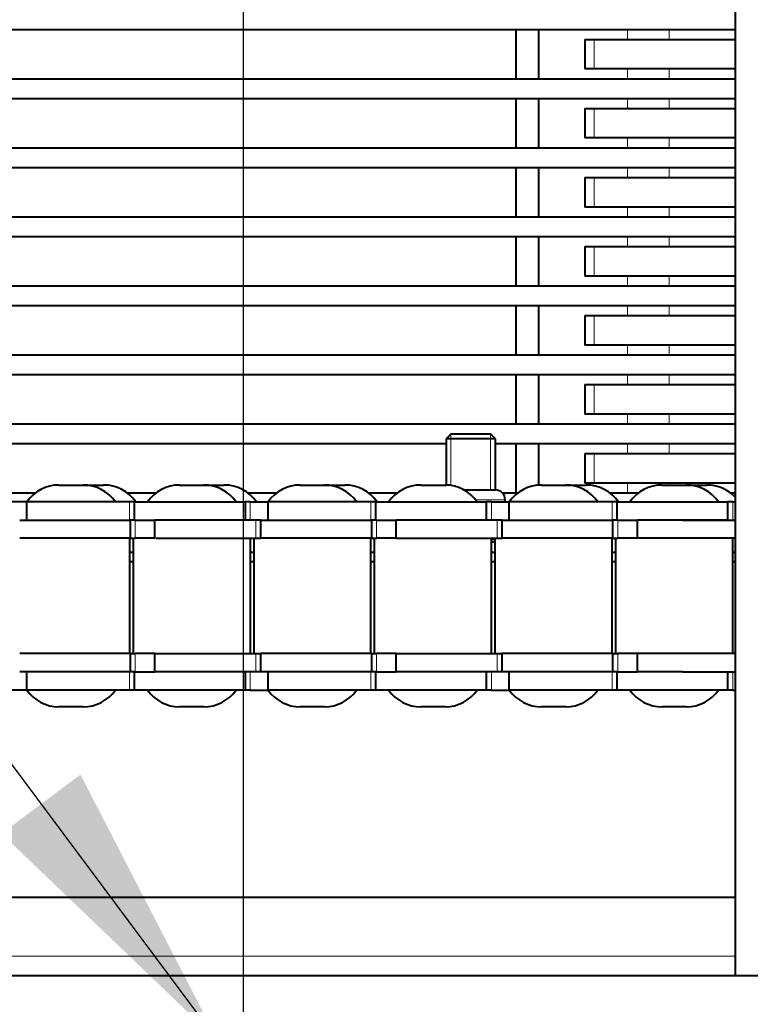
# Model space of a CAD drawing. Units: millimetres. Extents: x -475 to 1788, y -280 to 1198.
# Drawn here: x 245 to 319, y 879 to 979 of the extents above; entities that cross this region are included whole.
import ezdxf

# ---------------------------------------------------------------- set-up
doc = ezdxf.new("R2010")
doc.units = ezdxf.units.MM
for name, color, linetype in [('линия перехода', 7, 'Continuous'), ('основная', 7, 'Continuous'), ('Стандарт', 7, 'Continuous')]:
    doc.layers.add(name, color=color, linetype=linetype)

# ---------------------------------------------------------------- blocks, each defined once
blk = doc.blocks.new('GDimGGroup9')
at = {"layer": 'Стандарт', "color": 7, "linetype": 'Continuous', "lineweight": 30}
blk.add_line((267.647, 1078.746), (267.647, 692.081), dxfattribs=at)
blk = doc.blocks.new('GDimGGroup10')
at = {"layer": 'Стандарт', "linetype": 'Continuous', "lineweight": 30}
blk.add_hatch(color=7, dxfattribs=at).paths.add_polyline_path([(251.147, 902.173), (243.137, 896.187), (265.103, 875.15)])
at = {"layer": 'Стандарт', "color": 7, "linetype": 'Continuous', "lineweight": 30}
blk.add_line((229.182, 923.21), (270.191, 868.342), dxfattribs=at)

msp = doc.modelspace()

# ---------------------------------------------------------------- linework, layer by layer
at = {"layer": 'линия перехода', "color": 7, "linetype": 'Continuous', "lineweight": 20}
for p, q in [((306.671, 977.746), (306.671, 976.746)), ((310.897, 976.746), (310.897, 977.746)), ((303.299, 976.746), (303.299, 973.746)), ((306.671, 973.746), (306.671, 972.746)), ((310.897, 972.746), (310.897, 973.746)), ((306.671, 970.746), (306.671, 969.746)), ((310.897, 969.746), (310.897, 970.746)), ((303.299, 969.746), (303.299, 966.746)), ((306.671, 966.746), (306.671, 965.746)), ((310.897, 965.746), (310.897, 966.746)), ((306.671, 963.746), (306.671, 962.746)), ((310.897, 962.746), (310.897, 963.746)), ((303.299, 962.746), (303.299, 959.746)), ((306.671, 959.746), (306.671, 958.746)), ((310.897, 958.746), (310.897, 959.746)), ((306.671, 956.746), (306.671, 955.746)), ((310.897, 955.746), (310.897, 956.746)), ((303.299, 955.746), (303.299, 952.746)), ((306.671, 952.746), (306.671, 951.746)), ((310.897, 951.746), (310.897, 952.746)), ((306.671, 949.746), (306.671, 948.746)), ((310.897, 948.746), (310.897, 949.746)), ((303.299, 948.746), (303.299, 945.746)), ((306.671, 945.746), (306.671, 944.746)), ((310.897, 944.746), (310.897, 945.746)), ((306.671, 942.746), (306.671, 941.746)), ((310.897, 941.746), (310.897, 942.746)), ((303.299, 941.746), (303.299, 938.746)), ((306.671, 938.746), (306.671, 937.746)), ((310.897, 937.746), (310.897, 938.746)), ((306.671, 935.746), (306.671, 934.746)), ((310.897, 934.746), (310.897, 935.746)), ((303.299, 934.746), (303.299, 931.746)), ((306.671, 931.746), (306.671, 930.746)), ((310.897, 931.546), (310.897, 931.746)), ((256.129, 929.846), (256.129, 927.996)), ((268.375, 929.846), (268.375, 927.996)), ((280.622, 929.846), (280.622, 927.996)), ((294.262, 930.046), (291.281, 930.046)), ((292.868, 929.846), (292.868, 927.996)), ((305.114, 929.846), (305.114, 927.996)), ((317.361, 929.846), (317.361, 927.996)), ((256.703, 927.996), (256.703, 926.146)), ((268.95, 927.996), (268.95, 926.146)), ((281.196, 927.996), (281.196, 926.146)), ((293.442, 927.996), (293.442, 926.146)), ((305.689, 927.996), (305.689, 926.146)), ((256.703, 914.446), (256.703, 912.596)), ((268.95, 914.446), (268.95, 912.596)), ((281.196, 914.446), (281.196, 912.596)), ((293.442, 914.446), (293.442, 912.596)), ((305.689, 914.446), (305.689, 912.596)), ((256.129, 912.596), (256.129, 910.746)), ((268.375, 912.596), (268.375, 910.746)), ((280.622, 912.596), (280.622, 910.746)), ((292.868, 912.596), (292.868, 910.746)), ((305.114, 912.596), (305.114, 910.746)), ((317.361, 912.596), (317.361, 910.746)), ((317.647, 883.746), (-50.186, 883.746))]:
    msp.add_line(p, q, dxfattribs=at)
at = {"layer": 'основная', "color": 7, "linetype": 'Continuous', "lineweight": 40}
for p, q in [((317.647, 881.746), (317.647, 1068.746)), ((235.568, 977.746), (317.647, 977.746)), ((295.374, 972.746), (295.374, 977.746)), ((297.672, 972.746), (297.672, 977.746)), ((302.355, 976.746), (303.299, 976.746)), ((302.355, 976.746), (302.355, 973.746)), ((303.299, 976.746), (317.647, 976.746)), ((303.299, 973.746), (302.355, 973.746)), ((317.647, 973.746), (303.299, 973.746)), ((235.568, 972.746), (317.647, 972.746)), ((235.568, 970.746), (317.647, 970.746)), ((295.374, 965.746), (295.374, 970.746)), ((297.672, 965.746), (297.672, 970.746)), ((302.355, 969.746), (303.299, 969.746)), ((302.355, 969.746), (302.355, 966.746)), ((303.299, 969.746), (317.647, 969.746)), ((303.299, 966.746), (302.355, 966.746)), ((317.647, 966.746), (303.299, 966.746)), ((235.568, 965.746), (317.647, 965.746)), ((235.568, 963.746), (317.647, 963.746)), ((295.374, 958.746), (295.374, 963.746)), ((297.672, 958.746), (297.672, 963.746)), ((302.355, 962.746), (303.299, 962.746)), ((302.355, 962.746), (302.355, 959.746)), ((303.299, 962.746), (317.647, 962.746)), ((303.299, 959.746), (302.355, 959.746)), ((317.647, 959.746), (303.299, 959.746)), ((235.568, 958.746), (317.647, 958.746)), ((235.568, 956.746), (317.647, 956.746)), ((295.374, 951.746), (295.374, 956.746)), ((297.672, 951.746), (297.672, 956.746)), ((302.355, 955.746), (303.299, 955.746)), ((302.355, 955.746), (302.355, 952.746)), ((303.299, 955.746), (317.647, 955.746)), ((303.299, 952.746), (302.355, 952.746)), ((317.647, 952.746), (303.299, 952.746)), ((235.568, 951.746), (317.647, 951.746)), ((235.568, 949.746), (317.647, 949.746)), ((295.374, 944.746), (295.374, 949.746)), ((297.672, 944.746), (297.672, 949.746)), ((302.355, 948.746), (303.299, 948.746)), ((302.355, 948.746), (302.355, 945.746)), ((303.299, 948.746), (317.647, 948.746)), ((303.299, 945.746), (302.355, 945.746)), ((317.647, 945.746), (303.299, 945.746)), ((235.568, 944.746), (317.647, 944.746)), ((235.568, 942.746), (317.647, 942.746)), ((295.374, 937.746), (295.374, 942.746)), ((297.672, 937.746), (297.672, 942.746)), ((302.355, 941.746), (303.299, 941.746)), ((302.355, 941.746), (302.355, 938.746)), ((303.299, 941.746), (317.647, 941.746)), ((303.299, 938.746), (302.355, 938.746)), ((317.647, 938.746), (303.299, 938.746)), ((235.568, 937.746), (317.647, 937.746)), ((288.762, 936.746), (288.262, 936.246)), ((293.262, 936.246), (288.262, 936.246)), ((288.262, 936.246), (288.262, 931.545)), ((288.762, 936.746), (292.762, 936.746)), ((293.262, 936.246), (292.762, 936.746)), ((293.262, 931.046), (293.262, 936.246)), ((235.568, 935.746), (288.262, 935.746)), ((293.262, 935.746), (317.647, 935.746)), ((295.374, 930.746), (295.374, 935.746)), ((297.672, 931.537), (297.672, 935.746)), ((302.355, 934.746), (303.299, 934.746)), ((302.355, 934.746), (302.355, 931.746)), ((303.299, 934.746), (317.647, 934.746)), ((248.965, 931.546), (251.419, 931.546)), ((251.419, 931.546), (253.497, 931.546)), ((261.211, 931.546), (263.666, 931.546)), ((263.666, 931.546), (265.743, 931.546)), ((273.457, 931.546), (275.912, 931.546)), ((275.912, 931.546), (277.989, 931.546)), ((285.704, 931.546), (288.158, 931.546)), ((288.158, 931.546), (288.262, 931.546)), ((290.095, 931.046), (293.262, 931.046)), ((297.95, 931.546), (300.405, 931.546)), ((300.405, 931.546), (302.482, 931.546)), ((303.299, 931.746), (302.355, 931.746)), ((317.647, 931.746), (303.299, 931.746)), ((310.196, 931.546), (312.651, 931.546)), ((312.651, 931.546), (314.728, 931.546)), ((243.65, 930.746), (246.565, 930.746)), ((245.696, 929.846), (243.883, 929.846)), ((256.129, 929.846), (245.692, 929.846)), ((245.696, 927.996), (245.696, 929.846)), ((255.897, 930.746), (258.811, 930.746)), ((256.648, 929.846), (256.129, 929.846)), ((256.648, 929.846), (267.855, 929.846)), ((256.648, 927.996), (256.648, 929.846)), ((268.375, 929.846), (267.855, 929.846)), ((267.855, 929.846), (267.855, 927.996)), ((268.143, 930.746), (271.057, 930.746)), ((268.375, 929.846), (270.188, 929.846)), ((280.622, 929.846), (270.188, 929.846)), ((270.188, 927.996), (270.188, 929.846)), ((280.389, 930.746), (283.304, 930.746)), ((281.14, 929.846), (280.622, 929.846)), ((281.14, 929.846), (292.348, 929.846)), ((281.14, 927.996), (281.14, 929.846)), ((292.868, 929.846), (292.348, 929.846)), ((292.348, 929.846), (292.348, 927.996)), ((292.868, 929.846), (294.681, 929.846)), ((293.976, 930.746), (295.55, 930.746)), ((294.262, 929.846), (294.262, 930.046)), ((305.114, 929.846), (294.681, 929.846)), ((294.681, 927.996), (294.681, 929.846)), ((304.882, 930.746), (307.796, 930.746)), ((305.634, 929.846), (305.114, 929.846)), ((305.634, 929.846), (316.842, 929.846)), ((305.634, 927.996), (305.634, 929.846)), ((317.361, 929.846), (316.842, 929.846)), ((316.842, 929.846), (316.842, 927.996)), ((317.128, 930.746), (317.647, 930.746)), ((317.361, 929.846), (317.647, 929.846)), ((244.976, 927.996), (256.183, 927.996)), ((256.703, 927.996), (256.183, 927.996)), ((256.183, 927.996), (256.183, 926.146)), ((256.703, 927.996), (258.692, 927.996)), ((267.855, 927.996), (258.692, 927.996)), ((258.692, 926.146), (258.692, 927.996)), ((268.95, 927.996), (263.268, 927.996)), ((269.469, 927.996), (268.95, 927.996)), ((269.469, 927.996), (280.676, 927.996)), ((269.469, 926.146), (269.469, 927.996)), ((281.196, 927.996), (280.676, 927.996)), ((280.676, 927.996), (280.676, 926.146)), ((281.196, 927.996), (283.185, 927.996)), ((292.348, 927.996), (283.185, 927.996)), ((283.185, 926.146), (283.185, 927.996)), ((293.442, 927.996), (287.76, 927.996)), ((293.961, 927.996), (293.442, 927.996)), ((293.961, 927.996), (305.169, 927.996)), ((293.961, 926.146), (293.961, 927.996)), ((305.689, 927.996), (305.169, 927.996)), ((305.169, 927.996), (305.169, 926.146)), ((305.689, 927.996), (307.677, 927.996)), ((307.677, 926.146), (307.677, 927.996)), ((316.842, 927.996), (307.71, 927.996)), ((312.252, 927.996), (317.647, 927.996)), ((256.183, 926.146), (244.976, 926.146)), ((256.147, 914.446), (256.147, 926.146)), ((256.183, 926.146), (256.703, 926.146)), ((256.483, 926.146), (256.483, 914.446)), ((258.692, 926.146), (256.703, 926.146)), ((258.781, 926.146), (268.95, 926.146)), ((268.393, 914.446), (268.393, 926.146)), ((268.73, 926.146), (268.73, 914.446)), ((268.95, 926.146), (269.469, 926.146)), ((280.676, 926.146), (269.469, 926.146)), ((280.64, 914.446), (280.64, 926.146)), ((280.676, 926.146), (281.196, 926.146)), ((280.976, 926.146), (280.976, 914.446)), ((283.185, 926.146), (281.196, 926.146)), ((283.185, 926.146), (293.442, 926.146)), ((292.886, 914.446), (292.886, 926.146)), ((293.071, 926.146), (293.071, 926.046)), ((293.071, 926.046), (293.299, 926.046)), ((293.222, 926.146), (293.222, 914.446)), ((293.442, 926.146), (293.961, 926.146)), ((305.169, 926.146), (293.961, 926.146)), ((305.132, 914.446), (305.132, 926.146)), ((305.169, 926.146), (305.689, 926.146)), ((305.469, 926.146), (305.469, 914.446)), ((307.677, 926.146), (305.689, 926.146)), ((317.647, 926.146), (307.546, 926.146)), ((317.379, 914.446), (317.379, 926.146)), ((293.222, 925.746), (292.886, 925.746)), ((256.147, 924.746), (256.483, 924.746)), ((268.393, 924.746), (268.73, 924.746)), ((280.64, 924.746), (280.976, 924.746)), ((292.886, 924.746), (293.222, 924.746)), ((305.132, 924.746), (305.469, 924.746)), ((317.379, 924.746), (317.647, 924.746)), ((256.483, 923.746), (256.147, 923.746)), ((268.73, 923.746), (268.393, 923.746)), ((280.976, 923.746), (280.64, 923.746)), ((293.222, 923.746), (292.886, 923.746)), ((305.469, 923.746), (305.132, 923.746)), ((317.647, 923.746), (317.379, 923.746)), ((256.183, 914.446), (244.976, 914.446)), ((256.183, 914.446), (256.703, 914.446)), ((256.183, 914.446), (256.183, 912.596)), ((258.692, 914.446), (256.703, 914.446)), ((258.692, 914.446), (268.95, 914.446)), ((258.692, 912.596), (258.692, 914.446)), ((268.95, 914.446), (269.469, 914.446)), ((269.469, 912.596), (269.469, 914.446)), ((280.676, 914.446), (269.469, 914.446)), ((280.676, 914.446), (281.196, 914.446)), ((280.676, 914.446), (280.676, 912.596)), ((283.185, 914.446), (281.196, 914.446)), ((283.185, 914.446), (293.442, 914.446)), ((283.185, 912.596), (283.185, 914.446)), ((293.442, 914.446), (293.961, 914.446)), ((293.961, 912.596), (293.961, 914.446)), ((305.169, 914.446), (293.961, 914.446)), ((305.169, 914.446), (305.689, 914.446)), ((305.169, 914.446), (305.169, 912.596)), ((307.677, 914.446), (305.689, 914.446)), ((317.647, 914.446), (307.677, 914.446)), ((307.677, 912.596), (307.677, 914.446)), ((256.183, 912.596), (244.976, 912.596)), ((245.696, 910.746), (245.696, 912.596)), ((256.703, 912.596), (256.183, 912.596)), ((256.648, 910.746), (256.648, 912.596)), ((256.703, 912.596), (258.692, 912.596)), ((263.268, 912.596), (258.692, 912.596)), ((268.95, 912.596), (263.268, 912.596)), ((267.855, 912.596), (267.855, 910.746)), ((269.469, 912.596), (268.95, 912.596)), ((280.676, 912.596), (269.469, 912.596)), ((270.188, 910.746), (270.188, 912.596)), ((281.196, 912.596), (280.676, 912.596)), ((281.14, 910.746), (281.14, 912.596)), ((281.196, 912.596), (283.185, 912.596)), ((287.76, 912.596), (283.185, 912.596)), ((293.442, 912.596), (287.76, 912.596)), ((292.348, 912.596), (292.348, 910.746)), ((293.961, 912.596), (293.442, 912.596)), ((305.169, 912.596), (293.961, 912.596)), ((294.681, 910.746), (294.681, 912.596)), ((305.689, 912.596), (305.169, 912.596)), ((305.634, 910.746), (305.634, 912.596)), ((305.689, 912.596), (307.677, 912.596)), ((312.252, 912.596), (307.677, 912.596)), ((312.252, 912.596), (317.647, 912.596)), ((316.842, 912.596), (316.842, 910.746)), ((245.696, 910.746), (243.883, 910.746)), ((256.129, 910.746), (245.692, 910.746)), ((256.648, 910.746), (256.129, 910.746)), ((267.855, 910.746), (256.648, 910.746)), ((268.375, 910.746), (267.855, 910.746)), ((268.375, 910.746), (270.188, 910.746)), ((280.622, 910.746), (270.188, 910.746)), ((281.14, 910.746), (280.622, 910.746)), ((292.348, 910.746), (281.14, 910.746)), ((292.868, 910.746), (292.348, 910.746)), ((292.868, 910.746), (294.681, 910.746)), ((305.114, 910.746), (294.681, 910.746)), ((305.634, 910.746), (305.114, 910.746)), ((316.842, 910.746), (305.634, 910.746)), ((317.361, 910.746), (316.842, 910.746)), ((317.361, 910.746), (317.647, 910.746)), ((251.419, 909.046), (248.965, 909.046)), ((263.666, 909.046), (261.211, 909.046)), ((275.912, 909.046), (273.457, 909.046)), ((288.158, 909.046), (285.704, 909.046)), ((300.405, 909.046), (297.95, 909.046)), ((312.651, 909.046), (310.196, 909.046)), ((-50.791, 889.746), (317.647, 889.746)), ((331.647, 881.746), (-19.353, 881.746))]:
    msp.add_line(p, q, dxfattribs=at)
at = {"layer": 'основная', "color": 7, "linetype": 'Continuous', "lineweight": 20}
for p, q in [((288.752, 936.737), (288.752, 931.545)), ((292.771, 936.737), (292.771, 931.046))]:
    msp.add_line(p, q, dxfattribs=at)
at = {"layer": 'основная', "color": 7, "linetype": 'Continuous', "lineweight": 40}
for centre, radius, start, end in [((248.965, 927.546), 4, 90, 144.90037), ((251.419, 927.546), 4, 35.09963, 90), ((253.497, 927.546), 4, 35.09963, 90), ((261.211, 927.546), 4, 90, 144.90037), ((263.666, 927.546), 4, 35.09963, 90), ((265.743, 927.546), 4, 35.09963, 90), ((273.457, 927.546), 4, 90, 144.90037), ((275.912, 927.546), 4, 35.09963, 90), ((277.989, 927.546), 4, 35.09963, 90), ((285.704, 927.546), 4, 90, 144.90037), ((288.158, 927.546), 4, 35.09963, 90), ((293.262, 930.046), 1, 0, 90), ((297.95, 927.546), 4, 90, 144.90037), ((300.405, 927.546), 4, 35.09963, 90), ((302.482, 927.546), 4, 35.09963, 90), ((310.196, 927.546), 4, 90, 144.90037), ((312.651, 927.546), 4, 35.09963, 90), ((314.728, 927.546), 4, 43.14015, 90), ((248.965, 913.046), 4, 215.09963, 270), ((251.419, 913.046), 4, 270, 324.90037), ((261.211, 913.046), 4, 215.09963, 270), ((263.666, 913.046), 4, 270, 324.90037), ((273.457, 913.046), 4, 215.09963, 270), ((275.912, 913.046), 4, 270, 324.90037), ((285.704, 913.046), 4, 215.09963, 270), ((288.158, 913.046), 4, 270, 324.90037), ((297.95, 913.046), 4, 215.09963, 270), ((300.405, 913.046), 4, 270, 324.90037), ((310.196, 913.046), 4, 215.09963, 270), ((312.651, 913.046), 4, 270, 324.90037)]:
    msp.add_arc(centre, radius, start, end, dxfattribs=at)
msp.add_open_spline([(292.889, 926.022), (292.949, 926.03), (293.01, 926.038), (293.071, 926.046)], degree=3, dxfattribs=at)

# ---------------------------------------------------------------- block references
at = {"layer": 'Стандарт'}
for name in ['GDimGGroup9', 'GDimGGroup10']:
    msp.add_blockref(name, (0, 0), dxfattribs=at)

doc.saveas('drawing.dxf')
